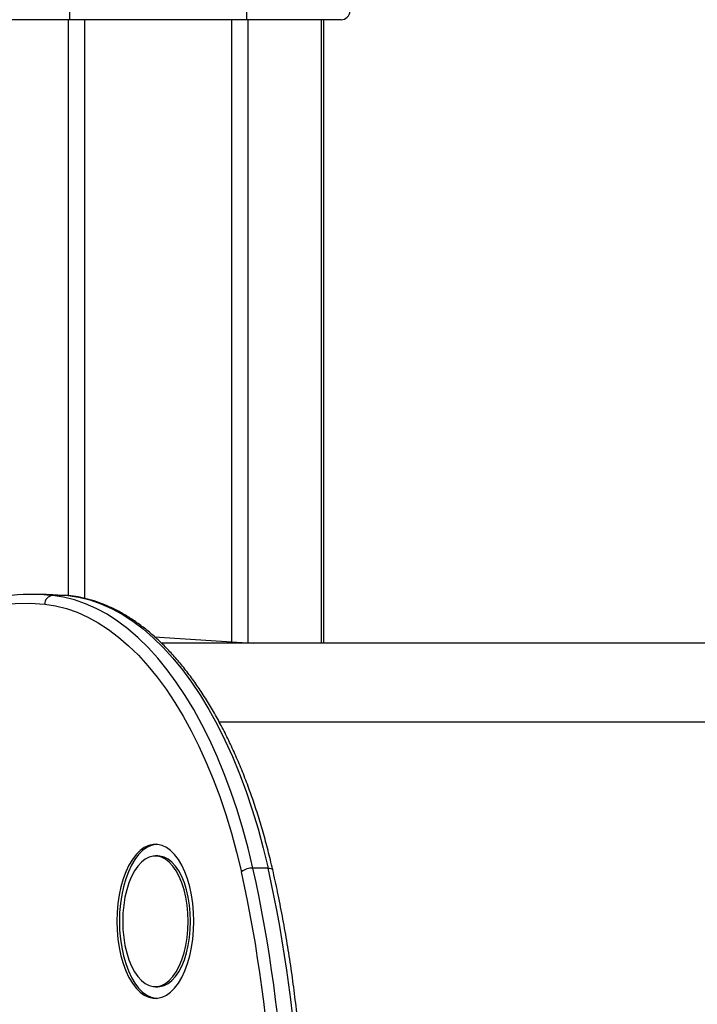
# Model space of a CAD drawing. Units: millimetres. Extents: x 39.5 to 54.5, y 6.1 to 19.2.
# Drawn here: x 52.6 to 52.9, y 15.7 to 16 of the extents above; entities that cross this region are included whole.
import ezdxf

# ---------------------------------------------------------------- set-up
doc = ezdxf.new("R2010")
doc.units = ezdxf.units.MM
doc.header["$LTSCALE"] = 50

# ---------------------------------------------------------------- blocks, each defined once
blk = doc.blocks.new('s289a_a-a')
at = {"color": 7, "linetype": 'Continuous', "lineweight": 25}
for p, q in [((17.0937161779171, 8.85399531888217), (17.0937161779171, 8.85099531888224)), ((17.15433795618203, 8.85399531888217), (17.15433795618203, 8.85099531888224)), ((17.09198412710948, 8.85099531888224), (17.06167323797702, 8.85099531888224)), ((17.0937161779171, 8.85099531888224), (17.09198412710948, 8.85099531888224)), ((17.15433795618203, 8.85099531888224), (17.0937161779171, 8.85099531888224)), ((17.15607000698954, 8.85099531888224), (17.15433795618203, 8.85099531888224)), ((17.186380896122, 8.85099531888224), (17.15607000698954, 8.85099531888224)), ((17.18075654046898, 8.637745318882224), (17.18075654046898, 8.85099531888224)), ((17.18664884531445, 8.85099531888224), (17.186380896122, 8.85099531888224)), ((17.08582841510015, 8.654459447761127), (17.08063226267741, 8.654459447761127)), ((17.09314816699266, 8.654076480377029), (17.08795201456992, 8.654076480377029)), ((17.09314816699266, 8.654076480377029), (17.09338085642987, 8.654064407765162)), ((17.53540509881334, 8.637745318882224), (17.12525475138212, 8.637745318882224)), ((17.14495668668208, 8.61084531888227), (17.53540509881334, 8.61084531888227)), ((17.12399064740778, 8.565038149516539), (17.12312462200391, 8.565038149516539)), ((17.16170947073893, 8.560877829595796), (17.15651331831619, 8.560877829595796)), ((17.12312462200391, 8.520321524323293), (17.12399064740778, 8.520321524323293))]:
    blk.add_line(p, q, dxfattribs=at)
at = {"color": 8, "linetype": 'Continuous', "lineweight": 25}
for p, q in [((17.09328316521517, 8.85099531888224), (17.09328316521517, 8.65407242692035)), ((17.09891233033973, 8.85099531888224), (17.09891233033973, 8.653081048598523)), ((17.14914180375929, 8.85099531888224), (17.14914180375929, 8.638204397648195)), ((17.15477096888385, 8.85099531888224), (17.15477096888385, 8.637854627793416)), ((17.17988570559358, 8.85099531888224), (17.17988570559358, 8.637745318882224))]:
    blk.add_line(p, q, dxfattribs=at)
at = {"color": 7, "linetype": 'Continuous', "lineweight": 25, "flags": 128}
for points in [[(17.08582841510015, 8.654459447761127), (17.08806527937379, 8.654423705752919), (17.09314816699266, 8.654076480377029)], [(17.15651331831619, 8.560877829595796), (17.15485564919875, 8.567690982085395), (17.15303856195915, 8.574339537591271), (17.15106613159419, 8.580808586074653), (17.14894278147274, 8.587083620058905), (17.14667327341574, 8.593150567164088), (17.14426269701808, 8.598995821665284), (17.14171645823417, 8.604606275005239), (17.13904026725454, 8.60996934519116), (17.13624012570013, 8.615073005011453), (17.13332231316367, 8.61990580900769), (17.13029337312624, 8.624456919142261), (17.12716009828337, 8.628716129103708), (17.12392951531167, 8.632673887195182), (17.12060886911077, 8.636321317755545), (17.11720560655597, 8.63965024106355), (17.11372735979781, 8.642653191681546), (17.11018192914612, 8.645323435198037), (17.10657726557766, 8.647654983329488), (17.10292145290425, 8.649642607350273), (17.09922268964506, 8.651281849818332), (17.09548927063993, 8.652569034571314), (17.09172956844778, 8.653501274971148), (17.08795201456992, 8.654076480377029)], [(17.09314816699266, 8.654076480377029), (17.09692572087052, 8.653501274971148), (17.10068542306267, 8.652569034571314), (17.1044188420678, 8.651281849818332), (17.108117605327, 8.649642607350273), (17.11177341800028, 8.647654983329488), (17.11537808156886, 8.645323435198037), (17.11892351222043, 8.642653191681546), (17.12240175897871, 8.63965024106355), (17.12580502153351, 8.636321317755545), (17.12912566773441, 8.632673887195182), (17.13235625070611, 8.628716129103708), (17.13548952554898, 8.624456919142261), (17.13851846558642, 8.61990580900769), (17.14143627812287, 8.615073005011453), (17.14423641967717, 8.60996934519116), (17.14691261065691, 8.604606275005239), (17.14945884944082, 8.598995821665284), (17.15186942583848, 8.593150567164088), (17.15413893389537, 8.587083620058905), (17.15626228401693, 8.580808586074653), (17.15823471438189, 8.574339537591271), (17.16005180162138, 8.567690982085395), (17.16170947073893, 8.560877829595796)], [(17.03565336145478, 8.638172289097014), (17.04047055171993, 8.641076951647591), (17.04533731426905, 8.643629762235236), (17.05024722649325, 8.64582735194628), (17.05519380883943, 8.647666820647572), (17.06017053336161, 8.64914574081385), (17.06517083233514, 8.650262160731899), (17.07018810692496, 8.651014607075439), (17.07521573589288, 8.65140208684997), (17.0802470843367, 8.65142408870301), (17.08527551244545, 8.651080583599054)], [(17.08527551244545, 8.651080583599054), (17.08898223718809, 8.65051616329444), (17.09267144496421, 8.649601402402226), (17.09633486236289, 8.64833835236331), (17.09996427381095, 8.64672984569151), (17.10355153999667, 8.644779489621072), (17.10708861612336, 8.642491658017178), (17.11056756995022, 8.639871481566587), (17.11398059958169, 8.636924836272641), (17.11732005096367, 8.633658330276688), (17.12057843504824, 8.630079289039344), (17.12374844458925, 8.62619573891206), (17.12682297052886, 8.622016389137428), (17.12979511794056, 8.617550612317899), (17.13265822149204, 8.612808423396558), (17.13540586039217, 8.60780045719784), (17.13803187279105, 8.602537944577847), (17.1405303695977, 8.597032687238055), (17.14289574768789, 8.59129703125879), (17.14512270246878, 8.585343839411934), (17.1472062397756, 8.579186462314823), (17.14914168707112, 8.57283870849048), (17.1509247039249, 8.56631481340034), (17.15255129174643, 8.559629407519964)], [(17.12271046538611, 8.639908669012101), (17.15277753431128, 8.637977960695224), (17.15654563296205, 8.637745318882224)], [(17.13630377830221, 8.542679836919973), (17.13621466556215, 8.545739850240665), (17.1359485324386, 8.54875848213075), (17.13550897792568, 8.551694910772056), (17.13490194624406, 8.554509426004728), (17.13413564645585, 8.557163966338607), (17.13322044145123, 8.55962263366925), (17.13216870780782, 8.56185217873903), (17.13099466841886, 8.563822450775632), (17.12971420015306, 8.565506805229546), (17.1283446191472, 8.566882464096324), (17.1269044466347, 8.567930823949808), (17.12541315847837, 8.568637707521447), (17.12389092179212, 8.568993555423361), (17.12235832221582, 8.568993555423361), (17.12083608552958, 8.568637707521447), (17.11934479737313, 8.567930823949808), (17.11790462486074, 8.566882464096324), (17.11653504385477, 8.565506805229546), (17.11525457558896, 8.563822450775632), (17.11408053620012, 8.56185217873903), (17.1130288025566, 8.55962263366925), (17.11211359755198, 8.557163966338607), (17.11134729776388, 8.554509426004728), (17.11074026608226, 8.551694910772056), (17.11030071156934, 8.54875848213075), (17.11003457844579, 8.545739850240665), (17.10994546570562, 8.542679836919973), (17.11003457844579, 8.539619823599168), (17.11030071156934, 8.536601191709195), (17.11074026608226, 8.53366476306789), (17.11134729776388, 8.530850247835104), (17.11211359755198, 8.52819570750134), (17.1130288025566, 8.525737040170583), (17.11408053620012, 8.523507495100802), (17.11525457558896, 8.521537223064314), (17.11653504385477, 8.5198528686104), (17.11790462486074, 8.518477209743509), (17.11934479737313, 8.517428849890024), (17.12083608552958, 8.5167219663185), (17.12235832221582, 8.516366118416471), (17.12389092179212, 8.516366118416471), (17.12541315847837, 8.5167219663185), (17.1269044466347, 8.517428849890024), (17.1283446191472, 8.518477209743509), (17.12971420015306, 8.5198528686104), (17.13099466841886, 8.521537223064314), (17.13216870780782, 8.523507495100802), (17.13322044145123, 8.525737040170583), (17.13413564645585, 8.52819570750134), (17.13490194624406, 8.530850247835104), (17.13550897792568, 8.53366476306789), (17.1359485324386, 8.536601191709195), (17.13621466556215, 8.539619823599168), (17.13630377830221, 8.542679836919973)], [(17.12355763470937, 8.569023918664328), (17.12322434761957, 8.568993555423361), (17.12170211093333, 8.568637707521447), (17.120210822777, 8.567930823949808), (17.11877065026449, 8.566882464096324), (17.11740106925852, 8.565506805229546), (17.11612060099283, 8.563822450775632), (17.11494656160387, 8.56185217873903), (17.11389482796046, 8.55962263366925), (17.11297962295573, 8.557163966338607), (17.11221332316764, 8.554509426004728), (17.11160629148601, 8.551694910772056), (17.11116673697309, 8.54875848213075), (17.11090060384954, 8.545739850240665), (17.11081149110937, 8.542679836919973), (17.11090060384954, 8.539619823599168), (17.11116673697309, 8.536601191709195), (17.11160629148601, 8.53366476306789), (17.11221332316764, 8.530850247835104), (17.11297962295573, 8.52819570750134), (17.11389482796046, 8.525737040170583), (17.11494656160387, 8.523507495100802), (17.11612060099283, 8.521537223064314), (17.11740106925852, 8.5198528686104), (17.11877065026449, 8.518477209743509), (17.120210822777, 8.517428849890024), (17.12170211093333, 8.5167219663185), (17.12322434761957, 8.516366118416471), (17.1235576347088, 8.516335755175618)], [(17.13430377830225, 8.542679836919973), (17.13421562731578, 8.54548207653474), (17.13395256455006, 8.548240123156774), (17.1335187386622, 8.55091048074334), (17.13292099134544, 8.553451036160112), (17.1321687494321, 8.555821723330354), (17.13127387622644, 8.557985155101363), (17.13025048441359, 8.559907212861816), (17.12911471349385, 8.561557584612359), (17.12788447525288, 8.562910243004893), (17.12657917128293, 8.563943855808333), (17.12521938700702, 8.564642122331378), (17.12382656703581, 8.56499403049392), (17.12242267697202, 8.56499403049392), (17.12102985700081, 8.564642122331378), (17.11967007272501, 8.563943855808333), (17.11836476875494, 8.562910243004893), (17.11713453051409, 8.561557584612359), (17.11599875959423, 8.559907212861816), (17.11497536778138, 8.557985155101363), (17.11408049457584, 8.555821723330354), (17.1133282526625, 8.553451036160112), (17.11273050534574, 8.55091048074334), (17.11229667945777, 8.548240123156774), (17.11203361669205, 8.54548207653474), (17.11194546570569, 8.542679836919973), (17.11203361669205, 8.539877597305207), (17.11229667945777, 8.537119550683059), (17.11273050534574, 8.534449193096492), (17.1133282526625, 8.531908637679834), (17.11408049457584, 8.529537950509479), (17.11497536778138, 8.527374518738469), (17.11599875959423, 8.52545246097813), (17.11713453051409, 8.523802089227473), (17.11836476875494, 8.522449430835053), (17.11967007272501, 8.521415818031613), (17.12102985700081, 8.520717551508454), (17.12242267697202, 8.520365643346025), (17.12382656703581, 8.520365643346025), (17.12521938700702, 8.520717551508454), (17.12657917128293, 8.521415818031613), (17.12788447525288, 8.522449430835053), (17.12911471349385, 8.523802089227473), (17.13025048441359, 8.52545246097813), (17.13127387622644, 8.527374518738469), (17.1321687494321, 8.529537950509479), (17.13292099134544, 8.531908637679834), (17.1335187386622, 8.534449193096492), (17.13395256455006, 8.537119550683059), (17.13421562731578, 8.539877597305207), (17.13430377830225, 8.542679836919973)], [(17.13516980370601, 8.542679836919973), (17.13508165271953, 8.54548207653474), (17.13481858995392, 8.548240123156774), (17.13438476406596, 8.55091048074334), (17.1337870167492, 8.553451036160112), (17.13303477483585, 8.555821723330354), (17.1321399016302, 8.557985155101363), (17.13111650981746, 8.559907212861816), (17.1299807388976, 8.561557584612359), (17.12875050065675, 8.562910243004893), (17.12744519668668, 8.563943855808333), (17.12608541241089, 8.564642122331378), (17.12469259243956, 8.56499403049392), (17.12399064740778, 8.565038149516539)], [(17.12399064740778, 8.520321524323293), (17.12469259243956, 8.520365643346025), (17.12608541241089, 8.520717551508454), (17.12744519668668, 8.521415818031613), (17.12875050065675, 8.522449430835053), (17.1299807388976, 8.523802089227473), (17.13111650981746, 8.52545246097813), (17.1321399016302, 8.527374518738469), (17.13303477483585, 8.529537950509479), (17.1337870167492, 8.531908637679834), (17.13438476406596, 8.534449193096492), (17.13481858995392, 8.537119550683059), (17.13508165271953, 8.539877597305207), (17.13516980370601, 8.542679836919973)]]:
    blk.add_lwpolyline(points, dxfattribs=at)
at = {"color": 8, "linetype": 'Continuous', "lineweight": 25, "flags": 128}
blk.add_lwpolyline([(17.16170947073893, 8.560877829595796), (17.16219012233985, 8.560853841515694), (17.16259988692214, 8.560782799123757), (17.16292301746235, 8.560667432539361), (17.16314709623516, 8.56051217523563), (17.16326351201913, 8.560322993663561), (17.16326994116794, 8.560298558514177)], dxfattribs=at)
at = {"color": 7, "linetype": 'Continuous', "lineweight": 25}
for centre, radius, start, end in [((17.18664884531445, 8.85399531888217), 0.003, 270, 0), ((17.08063132871412, 8.58420412291727), 0.07025481320443995, 84.01881275165634, 97.1368979303418), ((17.08818017372842, 8.651179117857936), 0.002906332081590943, 94.50258997451746, 181.9428885312314), ((17.15642632483771, 8.554242705308724), 0.006635694550681756, 89.24883493252553, 125.7301153962237), ((16.68675235179803, 8.456608335245022), 0.4770555458117683, 353.2354121817679, 12.47138171837195), ((16.68553328299818, 8.456629233232974), 0.4823794808154793, 353.2259465945381, 12.48084730849684), ((16.69025305378655, 8.45660548923658), 0.482849742724948, 353.2354121817679, 12.47138171837195)]:
    blk.add_arc(centre, radius, start, end, dxfattribs=at)
for points, knots in [([(17.16326993493097, 8.560298585775143), (17.16300584675066, 8.561431300847602), (17.16224011457207, 8.564715644657639), (17.16086204940071, 8.570048744104014), (17.15909157966969, 8.576239387815548), (17.15718053560109, 8.582268477219458), (17.15513479979718, 8.588126408043507), (17.1529572560956, 8.59380115772214), (17.15065184759358, 8.599281768803138), (17.14822247935997, 8.604557420345799), (17.14567330462746, 8.609617682529432), (17.14300864498223, 8.61445244846854), (17.14023301616233, 8.61905194705352), (17.13735113625621, 8.623406729416587), (17.13436798981452, 8.627507609553476), (17.13128889256878, 8.631345652022873), (17.12811953116154, 8.634912230720005), (17.1248660011267, 8.638199099280172), (17.12153486841608, 8.64119845038394), (17.11813327104569, 8.643902998864377), (17.11466895629276, 8.646306068982966), (17.11115026986734, 8.648402020570728), (17.10758601439791, 8.6501855745299), (17.10398537467809, 8.651655237755193), (17.10035714978933, 8.652801295670173), (17.09682155195738, 8.653624890723535), (17.09449019973756, 8.653922720124996), (17.09338216627459, 8.654064270998418)], [0, 0, 0, 0, 0.02158186479922464, 0.06257731161372831, 0.1035854974556352, 0.1446072510340654, 0.1856437578017936, 0.2266960948771451, 0.2677651553426635, 0.3088515416466922, 0.3499554183702354, 0.3910763127818808, 0.4322128503941468, 0.473362413303858, 0.5145207134068617, 0.5556797636126166, 0.5968281269527141, 0.6379521093803672, 0.6790342190854693, 0.7200532337818123, 0.7609849596656438, 0.8018039633325749, 0.8424864312175698, 0.8830140156384453, 0.9233781011643059, 0.963583525822583, 1, 1, 1, 1]), ([(17.17126066599617, 8.40006626793135), (17.17143446614064, 8.401586366986379), (17.17193830771971, 8.405993090066971), (17.17265362987298, 8.413338043567677), (17.173354437215, 8.422110232712583), (17.17389593334526, 8.430927106947792), (17.17428011158309, 8.439776189152752), (17.17450580013845, 8.448646726860915), (17.17457291912474, 8.457527498433336), (17.17448133827232, 8.466407381415792), (17.17423118371273, 8.475275218257565), (17.17382275651012, 8.484119875971004), (17.17325655150928, 8.492930254003426), (17.17253325770703, 8.501695306521668), (17.17165373042072, 8.510404025635097), (17.17061909487832, 8.519045551290986), (17.16943035022878, 8.527608828013598), (17.16808983841175, 8.536083951337076), (17.16659575025558, 8.544457206693977), (17.16499953089802, 8.552542678554772), (17.16383284446904, 8.557774369580187), (17.16326993493097, 8.560298585775143)], [0, 0, 0, 0, 0.02852744787954989, 0.08270024416168925, 0.1368721004999159, 0.19104145646817, 0.2452089120192579, 0.2993750613830471, 0.3535404945190314, 0.4077057989929095, 0.4618714490787969, 0.5160379504543545, 0.5702058945129249, 0.6243758776439088, 0.67854850310014, 0.7327243826815208, 0.7869041381338929, 0.8410884021483319, 0.8952778188139471, 0.9494730433356007, 1, 1, 1, 1])]:
    blk.add_open_spline(points, degree=3, knots=knots, dxfattribs=at)

msp = doc.modelspace()

# ---------------------------------------------------------------- block references
msp.add_blockref('s289a_a-a', (35.56924520892631, 7.193689505568093))

doc.saveas('drawing.dxf')
